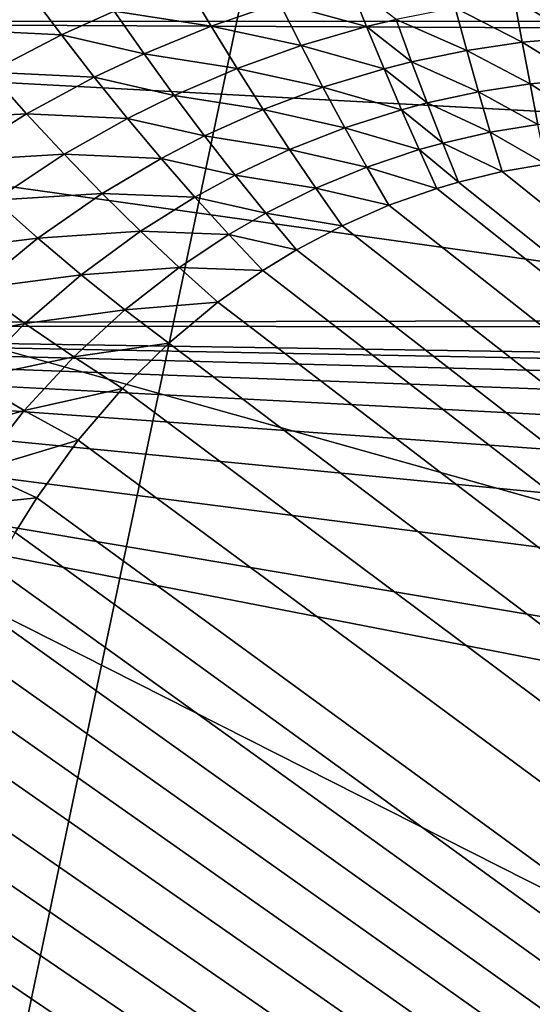
# Model space of a CAD drawing. Extents: x -58 to 41.1, y -71.1 to 0.
# Drawn here: x -57.6 to -57.4, y -48.7 to -48.4 of the extents above; entities that cross this region are included whole.
import ezdxf

# ---------------------------------------------------------------- set-up
doc = ezdxf.new("R2010")
doc.units = 0
doc.header["$MEASUREMENT"] = 0
for name, color, linetype in [('L4', 7, 'Continuous'), ('L6', 7, 'Continuous'), ('L8', 7, 'Continuous')]:
    doc.layers.add(name, color=color, linetype=linetype)

msp = doc.modelspace()

# ---------------------------------------------------------------- linework, layer by layer
at = {"layer": 'L4', "color": 7}
for points in [[(-56.78287, -45.14448, -207.6638), (-57.65504, -59.19418, -182.0466), (-56.60069, -44.37686, -207.2206)], [(-57.65504, -59.19418, -182.0466), (-57.53478, -58.77894, -181.8069), (-56.60069, -44.37686, -207.2206)], [(-56.60069, -44.37686, -207.2206), (-57.53478, -58.77894, -181.8069), (-57.41451, -58.36369, -181.5671)], [(-56.88818, -45.92282, -208.1131), (-57.81224, -60.03951, -182.5346), (-56.78287, -45.14448, -207.6638)], [(-57.81224, -60.03951, -182.5346), (-57.73364, -59.61685, -182.2906), (-56.78287, -45.14448, -207.6638)], [(-56.78287, -45.14448, -207.6638), (-57.73364, -59.61685, -182.2906), (-57.65504, -59.19418, -182.0466)], [(-57.88495, -60.89342, -183.0277), (-56.88818, -45.92282, -208.1131), (-56.91584, -46.70612, -208.5654)], [(-57.88495, -60.89342, -183.0277), (-57.8486, -60.46646, -182.7812), (-56.88818, -45.92282, -208.1131)], [(-56.88818, -45.92282, -208.1131), (-57.8486, -60.46646, -182.7812), (-57.81224, -60.03951, -182.5346)], [(-56.91584, -46.70612, -208.5654), (-57.87879, -61.32149, -183.2748), (-57.88495, -60.89342, -183.0277)], [(-56.91584, -46.70612, -208.5654), (-57.87263, -61.74957, -183.522), (-57.87879, -61.32149, -183.2748)], [(-56.86565, -47.48858, -209.0171), (-57.87263, -61.74957, -183.522), (-56.91584, -46.70612, -208.5654)], [(-56.86565, -47.48858, -209.0171), (-57.824, -62.17561, -183.7679), (-57.87263, -61.74957, -183.522)], [(-57.77537, -62.60164, -184.0139), (-57.824, -62.17561, -183.7679), (-56.86565, -47.48858, -209.0171)], [(-56.73797, -48.26441, -209.465), (-57.77537, -62.60164, -184.0139), (-56.86565, -47.48858, -209.0171)], [(-56.73797, -48.26441, -209.465), (-57.68463, -63.02247, -184.2569), (-57.77537, -62.60164, -184.0139)], [(-57.59389, -63.44331, -184.4998), (-57.68463, -63.02247, -184.2569), (-56.73797, -48.26441, -209.465)], [(-56.53375, -49.02786, -209.9058), (-57.59389, -63.44331, -184.4998), (-56.73797, -48.26441, -209.465)]]:
    msp.add_3dface(points, dxfattribs=at)
at = {"layer": 'L6', "color": 7}
for points in [[(-55.12697, -37.73225, -203.9714), (-55.12697, -50.52301, -185.7043), (-57.6, -37.73225, -203.9714)], [(-57.6, -37.73225, -203.9714), (-55.12697, -50.52301, -185.7043), (-57.6, -50.52301, -185.7043)], [(-57.59245, -48.39436, -183.8772), (-57.58283, -48.40605, -183.8785), (-57.56241, -48.39591, -183.8699)], [(-57.58283, -48.40605, -183.8785), (-57.55374, -48.40749, -183.8724), (-57.56241, -48.39591, -183.8699)], [(-57.56241, -48.39591, -183.8699), (-57.55374, -48.40749, -183.8724), (-57.53957, -48.40108, -183.8672)], [(-57.53957, -48.40108, -183.8672), (-57.5136, -48.40514, -183.865), (-57.52045, -48.39357, -183.8612)], [(-57.52045, -48.39357, -183.8612), (-57.5136, -48.40514, -183.865), (-57.49528, -48.39888, -183.8601)], [(-57.47195, -48.40524, -183.8609), (-57.47659, -48.39372, -183.8561), (-57.49528, -48.39888, -183.8601)], [(-57.46405, -48.40335, -183.8595), (-57.47659, -48.39372, -183.8561), (-57.47195, -48.40524, -183.8609)], [(-57.44824, -48.40023, -183.8572), (-57.43024, -48.40944, -183.8612), (-57.43233, -48.39801, -183.8555)], [(-57.43233, -48.39801, -183.8555), (-57.41522, -48.40812, -183.8602), (-57.41628, -48.39666, -183.8545)], [(-57.43233, -48.39801, -183.8555), (-57.43024, -48.40944, -183.8612), (-57.41522, -48.40812, -183.8602)], [(-57.55374, -48.40749, -183.8724), (-57.5316, -48.41251, -183.8707), (-57.53957, -48.40108, -183.8672)], [(-57.53957, -48.40108, -183.8672), (-57.5316, -48.41251, -183.8707), (-57.5136, -48.40514, -183.865)], [(-57.4895, -48.41031, -183.8647), (-57.49528, -48.39888, -183.8601), (-57.5136, -48.40514, -183.865)], [(-57.47195, -48.40524, -183.8609), (-57.49528, -48.39888, -183.8601), (-57.4895, -48.41031, -183.8647)], [(-57.46405, -48.40335, -183.8595), (-57.44511, -48.41162, -183.8627), (-57.44824, -48.40023, -183.8572)], [(-57.44824, -48.40023, -183.8572), (-57.44511, -48.41162, -183.8627), (-57.43024, -48.40944, -183.8612)], [(-57.47195, -48.40524, -183.8609), (-57.45989, -48.41467, -183.865), (-57.46405, -48.40335, -183.8595)], [(-57.46405, -48.40335, -183.8595), (-57.45989, -48.41467, -183.865), (-57.44511, -48.41162, -183.8627)], [(-57.58283, -48.40605, -183.8785), (-57.57303, -48.41748, -183.8805), (-57.55374, -48.40749, -183.8724)], [(-57.50667, -48.41644, -183.8693), (-57.5136, -48.40514, -183.865), (-57.5316, -48.41251, -183.8707)], [(-57.4895, -48.41031, -183.8647), (-57.5136, -48.40514, -183.865), (-57.50667, -48.41644, -183.8693)], [(-57.4895, -48.41031, -183.8647), (-57.46727, -48.41652, -183.8663), (-57.47195, -48.40524, -183.8609)], [(-57.47195, -48.40524, -183.8609), (-57.46727, -48.41652, -183.8663), (-57.45989, -48.41467, -183.865)], [(-57.57303, -48.41748, -183.8805), (-57.54494, -48.41882, -183.8756), (-57.55374, -48.40749, -183.8724)], [(-57.55374, -48.40749, -183.8724), (-57.54494, -48.41882, -183.8756), (-57.5316, -48.41251, -183.8707)], [(-57.43024, -48.40944, -183.8612), (-57.41416, -48.41933, -183.8664), (-57.41522, -48.40812, -183.8602)], [(-57.50667, -48.41644, -183.8693), (-57.48365, -48.42147, -183.8699), (-57.4895, -48.41031, -183.8647)], [(-57.4895, -48.41031, -183.8647), (-57.48365, -48.42147, -183.8699), (-57.46727, -48.41652, -183.8663)], [(-57.45989, -48.41467, -183.865), (-57.44197, -48.42274, -183.8688), (-57.44511, -48.41162, -183.8627)], [(-57.44511, -48.41162, -183.8627), (-57.42814, -48.42062, -183.8673), (-57.43024, -48.40944, -183.8612)], [(-57.44511, -48.41162, -183.8627), (-57.44197, -48.42274, -183.8688), (-57.42814, -48.42062, -183.8673)], [(-57.43024, -48.40944, -183.8612), (-57.42814, -48.42062, -183.8673), (-57.41416, -48.41933, -183.8664)], [(-57.52353, -48.42367, -183.8748), (-57.5316, -48.41251, -183.8707), (-57.54494, -48.41882, -183.8756)], [(-57.50667, -48.41644, -183.8693), (-57.5316, -48.41251, -183.8707), (-57.52353, -48.42367, -183.8748)], [(-57.52353, -48.42367, -183.8748), (-57.49968, -48.42747, -183.8743), (-57.50667, -48.41644, -183.8693)], [(-57.50667, -48.41644, -183.8693), (-57.49968, -48.42747, -183.8743), (-57.48365, -48.42147, -183.8699)], [(-57.48365, -48.42147, -183.8699), (-57.46257, -48.42752, -183.8722), (-57.46727, -48.41652, -183.8663)], [(-57.46727, -48.41652, -183.8663), (-57.45571, -48.42571, -183.8709), (-57.45989, -48.41467, -183.865)], [(-57.46727, -48.41652, -183.8663), (-57.46257, -48.42752, -183.8722), (-57.45571, -48.42571, -183.8709)], [(-57.45989, -48.41467, -183.865), (-57.45571, -48.42571, -183.8709), (-57.44197, -48.42274, -183.8688)], [(-57.59422, -48.43028, -183.8909), (-57.56308, -48.42863, -183.8832), (-57.57303, -48.41748, -183.8805)], [(-57.57303, -48.41748, -183.8805), (-57.56308, -48.42863, -183.8832), (-57.54494, -48.41882, -183.8756)], [(-57.53602, -48.42985, -183.8794), (-57.54494, -48.41882, -183.8756), (-57.56308, -48.42863, -183.8832)], [(-57.52353, -48.42367, -183.8748), (-57.54494, -48.41882, -183.8756), (-57.53602, -48.42985, -183.8794)], [(-57.42814, -48.42062, -183.8673), (-57.4131, -48.43027, -183.873), (-57.41416, -48.41933, -183.8664)], [(-57.49968, -48.42747, -183.8743), (-57.47778, -48.43235, -183.8757), (-57.48365, -48.42147, -183.8699)], [(-57.48365, -48.42147, -183.8699), (-57.47778, -48.43235, -183.8757), (-57.46257, -48.42752, -183.8722)], [(-57.44197, -48.42274, -183.8688), (-57.42602, -48.43152, -183.8739), (-57.42814, -48.42062, -183.8673)], [(-57.42814, -48.42062, -183.8673), (-57.42602, -48.43152, -183.8739), (-57.4131, -48.43027, -183.873)], [(-57.53602, -48.42985, -183.8794), (-57.5154, -48.43454, -183.8794), (-57.52353, -48.42367, -183.8748)], [(-57.52353, -48.42367, -183.8748), (-57.5154, -48.43454, -183.8794), (-57.49968, -48.42747, -183.8743)], [(-57.45571, -48.42571, -183.8709), (-57.43881, -48.43358, -183.8754), (-57.44197, -48.42274, -183.8688)], [(-57.44197, -48.42274, -183.8688), (-57.43881, -48.43358, -183.8754), (-57.42602, -48.43152, -183.8739)], [(-57.5154, -48.43454, -183.8794), (-57.49264, -48.43819, -183.8798), (-57.49968, -48.42747, -183.8743)], [(-57.49968, -48.42747, -183.8743), (-57.49264, -48.43819, -183.8798), (-57.47778, -48.43235, -183.8757)], [(-57.47778, -48.43235, -183.8757), (-57.45784, -48.43822, -183.8786), (-57.46257, -48.42752, -183.8722)], [(-57.46257, -48.42752, -183.8722), (-57.45151, -48.43647, -183.8774), (-57.45571, -48.42571, -183.8709)], [(-57.46257, -48.42752, -183.8722), (-57.45784, -48.43822, -183.8786), (-57.45151, -48.43647, -183.8774)], [(-57.45571, -48.42571, -183.8709), (-57.45151, -48.43647, -183.8774), (-57.43881, -48.43358, -183.8754)], [(-57.59422, -48.43028, -183.8909), (-57.58297, -48.44119, -183.893), (-57.56308, -48.42863, -183.8832)], [(-57.55299, -48.43947, -183.8866), (-57.56308, -48.42863, -183.8832), (-57.58297, -48.44119, -183.893)], [(-57.53602, -48.42985, -183.8794), (-57.56308, -48.42863, -183.8832), (-57.55299, -48.43947, -183.8866)], [(-57.55299, -48.43947, -183.8866), (-57.52702, -48.44057, -183.8838), (-57.53602, -48.42985, -183.8794)], [(-57.53602, -48.42985, -183.8794), (-57.52702, -48.44057, -183.8838), (-57.5154, -48.43454, -183.8794)], [(-57.49264, -48.43819, -183.8798), (-57.47188, -48.44291, -183.8819), (-57.47778, -48.43235, -183.8757)], [(-57.47778, -48.43235, -183.8757), (-57.47188, -48.44291, -183.8819), (-57.45784, -48.43822, -183.8786)], [(-57.42391, -48.44212, -183.881), (-57.42602, -48.43152, -183.8739), (-57.43881, -48.43358, -183.8754)], [(-57.52702, -48.44057, -183.8838), (-57.5072, -48.44508, -183.8847), (-57.5154, -48.43454, -183.8794)], [(-57.5154, -48.43454, -183.8794), (-57.5072, -48.44508, -183.8847), (-57.49264, -48.43819, -183.8798)], [(-57.43565, -48.44411, -183.8824), (-57.43881, -48.43358, -183.8754), (-57.45151, -48.43647, -183.8774)], [(-57.42391, -48.44212, -183.881), (-57.43881, -48.43358, -183.8754), (-57.43565, -48.44411, -183.8824)], [(-57.4473, -48.4469, -183.8843), (-57.45151, -48.43647, -183.8774), (-57.45784, -48.43822, -183.8786)], [(-57.43565, -48.44411, -183.8824), (-57.45151, -48.43647, -183.8774), (-57.4473, -48.4469, -183.8843)], [(-57.55299, -48.43947, -183.8866), (-57.58297, -48.44119, -183.893), (-57.57157, -48.45177, -183.8959)], [(-57.57157, -48.45177, -183.8959), (-57.5428, -48.44996, -183.8907), (-57.55299, -48.43947, -183.8866)], [(-57.55299, -48.43947, -183.8866), (-57.5428, -48.44996, -183.8907), (-57.52702, -48.44057, -183.8838)], [(-57.5428, -48.44996, -183.8907), (-57.51796, -48.45095, -183.8889), (-57.52702, -48.44057, -183.8838)], [(-57.52702, -48.44057, -183.8838), (-57.51796, -48.45095, -183.8889), (-57.5072, -48.44508, -183.8847)], [(-57.5072, -48.44508, -183.8847), (-57.48558, -48.44858, -183.8859), (-57.49264, -48.43819, -183.8798)], [(-57.49264, -48.43819, -183.8798), (-57.48558, -48.44858, -183.8859), (-57.47188, -48.44291, -183.8819)], [(-57.4531, -48.44861, -183.8855), (-57.45784, -48.43822, -183.8786), (-57.47188, -48.44291, -183.8819)], [(-57.4473, -48.4469, -183.8843), (-57.45784, -48.43822, -183.8786), (-57.4531, -48.44861, -183.8855)], [(-57.46596, -48.45314, -183.8887), (-57.47188, -48.44291, -183.8819), (-57.48558, -48.44858, -183.8859)], [(-57.4531, -48.44861, -183.8855), (-57.47188, -48.44291, -183.8819), (-57.46596, -48.45314, -183.8887)], [(-57.43565, -48.44411, -183.8824), (-54.99167, -50.40616, -185.2562), (-57.42391, -48.44212, -183.881)], [(-57.51796, -48.45095, -183.8889), (-57.49897, -48.45526, -183.8906), (-57.5072, -48.44508, -183.8847)], [(-57.5072, -48.44508, -183.8847), (-57.49897, -48.45526, -183.8906), (-57.48558, -48.44858, -183.8859)], [(-57.43565, -48.44411, -183.8824), (-57.4473, -48.4469, -183.8843), (-54.99167, -50.40616, -185.2562)], [(-57.47849, -48.45862, -183.8925), (-57.48558, -48.44858, -183.8859), (-57.49897, -48.45526, -183.8906)], [(-57.46596, -48.45314, -183.8887), (-57.48558, -48.44858, -183.8859), (-57.47849, -48.45862, -183.8925)], [(-54.99167, -50.40616, -185.2562), (-57.4531, -48.44861, -183.8855), (-57.46596, -48.45314, -183.8887)], [(-57.4473, -48.4469, -183.8843), (-57.4531, -48.44861, -183.8855), (-54.99167, -50.40616, -185.2562)], [(-57.57157, -48.45177, -183.8959), (-57.56004, -48.46198, -183.8995), (-57.5428, -48.44996, -183.8907)], [(-57.56004, -48.46198, -183.8995), (-57.53253, -48.46009, -183.8954), (-57.5428, -48.44996, -183.8907)], [(-57.5428, -48.44996, -183.8907), (-57.53253, -48.46009, -183.8954), (-57.51796, -48.45095, -183.8889)], [(-57.53253, -48.46009, -183.8954), (-57.50885, -48.46097, -183.8946), (-57.51796, -48.45095, -183.8889)], [(-57.51796, -48.45095, -183.8889), (-57.50885, -48.46097, -183.8946), (-57.49897, -48.45526, -183.8906)], [(-57.58934, -48.46553, -183.9062), (-57.56004, -48.46198, -183.8995), (-57.57157, -48.45177, -183.8959)], [(-54.99167, -50.40616, -185.2562), (-57.46596, -48.45314, -183.8887), (-57.47849, -48.45862, -183.8925)], [(-57.49072, -48.46508, -183.8971), (-57.49897, -48.45526, -183.8906), (-57.50885, -48.46097, -183.8946)], [(-57.47849, -48.45862, -183.8925), (-57.49897, -48.45526, -183.8906), (-57.49072, -48.46508, -183.8971)], [(-57.47849, -48.45862, -183.8925), (-57.49072, -48.46508, -183.8971), (-54.99167, -50.40616, -185.2562)], [(-57.56004, -48.46198, -183.8995), (-57.54841, -48.47178, -183.9038), (-57.53253, -48.46009, -183.8954)], [(-57.54841, -48.47178, -183.9038), (-57.5222, -48.46983, -183.9008), (-57.53253, -48.46009, -183.8954)], [(-57.53253, -48.46009, -183.8954), (-57.5222, -48.46983, -183.9008), (-57.50885, -48.46097, -183.8946)], [(-57.49972, -48.47059, -183.9009), (-57.50885, -48.46097, -183.8946), (-57.5222, -48.46983, -183.9008)], [(-57.49072, -48.46508, -183.8971), (-57.50885, -48.46097, -183.8946), (-57.49972, -48.47059, -183.9009)], [(-57.58934, -48.46553, -183.9062), (-57.57648, -48.47541, -183.9093), (-57.56004, -48.46198, -183.8995)], [(-57.57648, -48.47541, -183.9093), (-57.54841, -48.47178, -183.9038), (-57.56004, -48.46198, -183.8995)], [(-54.99167, -50.40616, -185.2562), (-57.49072, -48.46508, -183.8971), (-57.49972, -48.47059, -183.9009)], [(-57.57648, -48.47541, -183.9093), (-57.56351, -48.48484, -183.9131), (-57.54841, -48.47178, -183.9038)], [(-57.56351, -48.48484, -183.9131), (-57.53671, -48.48116, -183.9088), (-57.54841, -48.47178, -183.9038)], [(-57.54841, -48.47178, -183.9038), (-57.53671, -48.48116, -183.9088), (-57.5222, -48.46983, -183.9008)], [(-57.51185, -48.47915, -183.9069), (-57.5222, -48.46983, -183.9008), (-57.53671, -48.48116, -183.9088)], [(-57.49972, -48.47059, -183.9009), (-57.5222, -48.46983, -183.9008), (-57.51185, -48.47915, -183.9069)], [(-54.99167, -50.40616, -185.2562), (-57.49972, -48.47059, -183.9009), (-57.51185, -48.47915, -183.9069)], [(-57.59249, -48.49067, -183.9204), (-57.56351, -48.48484, -183.9131), (-57.57648, -48.47541, -183.9093)], [(-57.51185, -48.47915, -183.9069), (-57.53671, -48.48116, -183.9088), (-57.52498, -48.49009, -183.9146)], [(-57.51185, -48.47915, -183.9069), (-57.52498, -48.49009, -183.9146), (-54.99167, -50.40616, -185.2562)], [(-57.56351, -48.48484, -183.9131), (-57.55045, -48.4938, -183.9177), (-57.53671, -48.48116, -183.9088)], [(-57.52498, -48.49009, -183.9146), (-57.53671, -48.48116, -183.9088), (-57.55045, -48.4938, -183.9177)], [(-57.59249, -48.49067, -183.9204), (-57.57814, -48.49967, -183.9237), (-57.56351, -48.48484, -183.9131)], [(-57.57814, -48.49967, -183.9237), (-57.55045, -48.4938, -183.9177), (-57.56351, -48.48484, -183.9131)], [(-57.52498, -48.49009, -183.9146), (-57.55045, -48.4938, -183.9177), (-57.53735, -48.50227, -183.9231)], [(-54.99167, -50.40616, -185.2562), (-57.52498, -48.49009, -183.9146), (-57.53735, -48.50227, -183.9231)], [(-57.57814, -48.49967, -183.9237), (-57.5637, -48.50816, -183.9278), (-57.55045, -48.4938, -183.9177)], [(-57.53735, -48.50227, -183.9231), (-57.55045, -48.4938, -183.9177), (-57.5637, -48.50816, -183.9278)], [(-57.59209, -48.5163, -183.9356), (-57.5637, -48.50816, -183.9278), (-57.57814, -48.49967, -183.9237)], [(-57.53735, -48.50227, -183.9231), (-57.5637, -48.50816, -183.9278), (-57.54921, -48.51609, -183.9328)], [(-54.99167, -50.40616, -185.2562), (-57.53735, -48.50227, -183.9231), (-57.54921, -48.51609, -183.9328)], [(-57.59209, -48.5163, -183.9356), (-57.57624, -48.52422, -183.9391), (-57.5637, -48.50816, -183.9278)], [(-57.54921, -48.51609, -183.9328), (-57.5637, -48.50816, -183.9278), (-57.57624, -48.52422, -183.9391)], [(-57.54921, -48.51609, -183.9328), (-57.57624, -48.52422, -183.9391), (-57.56034, -48.53155, -183.9436)], [(-57.54921, -48.51609, -183.9328), (-57.56034, -48.53155, -183.9436), (-54.99167, -50.40616, -185.2562)], [(-57.56034, -48.53155, -183.9436), (-57.57624, -48.52422, -183.9391), (-57.58283, -48.53391, -183.946)], [(-57.56034, -48.53155, -183.9436), (-57.58283, -48.53391, -183.946), (-57.56614, -48.54085, -183.9501)], [(-54.99167, -50.40616, -185.2562), (-57.56034, -48.53155, -183.9436), (-57.56614, -48.54085, -183.9501)], [(-54.99167, -50.40616, -185.2562), (-57.56614, -48.54085, -183.9501), (-57.57152, -48.55048, -183.9568)], [(-57.57152, -48.55048, -183.9568), (-57.57647, -48.56041, -183.9638), (-54.99167, -50.40616, -185.2562)], [(-57.57647, -48.56041, -183.9638), (-57.58099, -48.57066, -183.971), (-54.99167, -50.40616, -185.2562)], [(-54.99167, -50.40616, -185.2562), (-57.58099, -48.57066, -183.971), (-57.58516, -48.58145, -183.9785)], [(-54.99167, -50.40616, -185.2562), (-57.58516, -48.58145, -183.9785), (-57.58881, -48.59242, -183.9862)], [(-57.58881, -48.59242, -183.9862), (-57.59215, -48.60435, -183.9946), (-54.99167, -50.40616, -185.2562)], [(-54.99167, -50.40616, -185.2562), (-57.59215, -48.60435, -183.9946), (-57.5949, -48.61642, -184.003)], [(-54.99167, -50.40616, -185.2562), (-57.5949, -48.61642, -184.003), (-57.59706, -48.62861, -184.0116)], [(-54.99167, -50.40616, -185.2562), (-57.59706, -48.62861, -184.0116), (-57.59862, -48.64091, -184.0202)], [(-57.59862, -48.64091, -184.0202), (-57.59965, -48.65423, -184.0295), (-54.99167, -50.40616, -185.2562)], [(-54.99167, -50.40616, -185.2562), (-57.59965, -48.65423, -184.0295), (-57.6, -48.66761, -184.0389)]]:
    msp.add_3dface(points, dxfattribs=at)
at = {"layer": 'L8', "color": 250}
for points in [[(-57.9855, -50.68136, -185.4489), (-55.21731, -37.51374, -204.4287), (-57.9855, -37.43175, -204.3713)], [(-55.21731, -50.76336, -185.5063), (-55.21731, -37.51374, -204.4287), (-57.9855, -50.68136, -185.4489)], [(-58.03067, -45.07983, -195.6266), (-55.23615, -45.1626, -195.6846), (-58.0261, -53.29138, -183.6789)], [(-58.0261, -53.29138, -183.6789), (-55.23615, -45.1626, -195.6846), (-55.11109, -49.31633, -189.6488)], [(-54.40818, -50.16271, -185.0858), (-57.9855, -50.68136, -185.4489), (-57.88495, -48.40343, -183.8539)], [(-46.3069, -48.45608, -183.8545), (-57.88495, -48.40343, -183.8539), (-57.88706, -48.48526, -183.8388)], [(-52.61435, -49.14533, -184.3734), (-57.88495, -48.40343, -183.8539), (-51.64326, -48.73631, -184.087)], [(-51.64326, -48.73631, -184.087), (-57.88495, -48.40343, -183.8539), (-50.67541, -48.41075, -183.859)], [(-54.40818, -50.16271, -185.0858), (-57.88495, -48.40343, -183.8539), (-53.53833, -49.622, -184.7071)], [(-53.53833, -49.622, -184.7071), (-57.88495, -48.40343, -183.8539), (-52.61435, -49.14533, -184.3734)], [(-50.67541, -48.41075, -183.859), (-57.88495, -48.40343, -183.8539), (-46.3069, -48.45608, -183.8545)], [(-46.3069, -48.45608, -183.8545), (-57.88706, -48.48526, -183.8388), (-41.93838, -48.50143, -183.8502)], [(-57.92353, -49.84887, -183.6497), (-50.83931, -49.85605, -183.6548), (-57.88706, -48.48526, -183.8388)], [(-47.16711, -48.692, -183.8121), (-46.66787, -48.66055, -183.8179), (-57.88706, -48.48526, -183.8388)], [(-48.65535, -48.9643, -183.7672), (-48.16488, -48.84494, -183.7861), (-57.88706, -48.48526, -183.8388)], [(-57.88706, -48.48526, -183.8388), (-48.16488, -48.84494, -183.7861), (-47.66642, -48.75351, -183.8014)], [(-57.88706, -48.48526, -183.8388), (-47.66642, -48.75351, -183.8014), (-47.16711, -48.692, -183.8121)], [(-50.10516, -49.48959, -183.6948), (-49.62717, -49.28766, -183.7205), (-57.88706, -48.48526, -183.8388)], [(-57.88706, -48.48526, -183.8388), (-49.62717, -49.28766, -183.7205), (-49.14586, -49.11301, -183.7448)], [(-57.88706, -48.48526, -183.8388), (-49.14586, -49.11301, -183.7448), (-48.65535, -48.9643, -183.7672)], [(-57.88706, -48.48526, -183.8388), (-50.83931, -49.85605, -183.6548), (-50.5724, -49.72282, -183.6693)], [(-57.88706, -48.48526, -183.8388), (-50.5724, -49.72282, -183.6693), (-50.10516, -49.48959, -183.6948)], [(-41.93838, -48.50143, -183.8502), (-57.88706, -48.48526, -183.8388), (-46.66787, -48.66055, -183.8179)]]:
    msp.add_3dface(points, dxfattribs=at)

doc.saveas('drawing.dxf')
